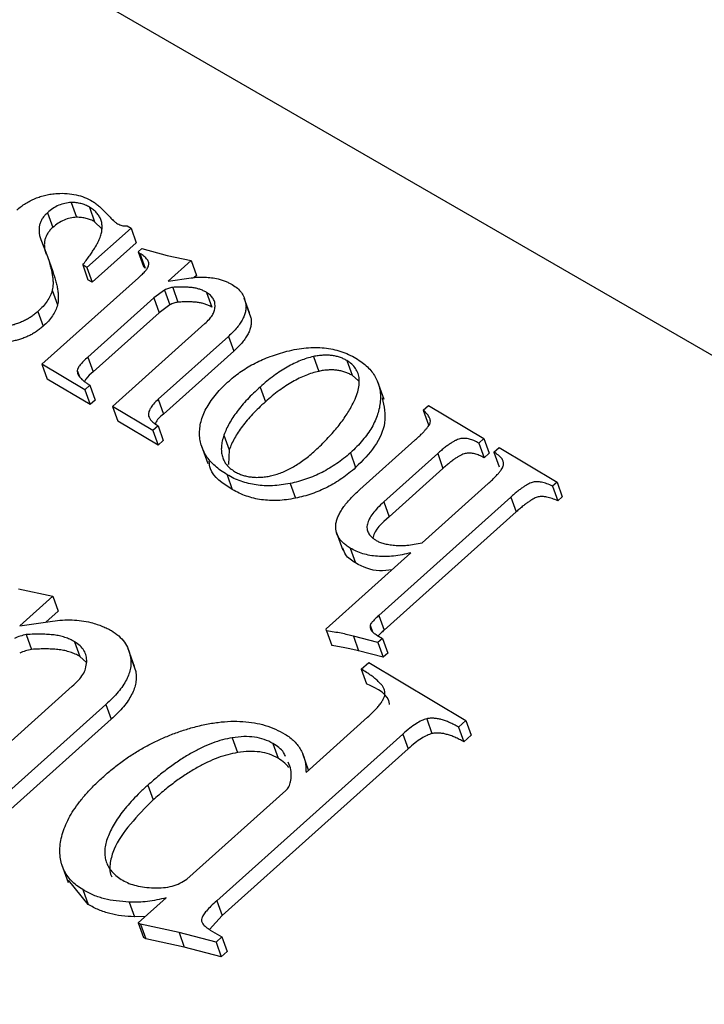
# Model space of a CAD drawing. Units: millimetres. Extents: x -5264 to 6455, y -826 to 3998.
# Drawn here: x 1806 to 1811, y 1309 to 1316 of the extents above; entities that cross this region are included whole.
import ezdxf

# ---------------------------------------------------------------- set-up
doc = ezdxf.new("R2010")
doc.units = ezdxf.units.MM

msp = doc.modelspace()

# ---------------------------------------------------------------- linework, layer by layer
for p, q in [((1855.0969, 1287.646), (1758.9562, 1343.1528)), ((1806.0438, 1314.3966), (1806.082, 1314.2898)), ((1806.1748, 1314.3635), (1806.2129, 1314.2567)), ((1805.8715, 1314.323), (1805.9096, 1314.2162)), ((1806.2643, 1314.2057), (1806.2129, 1314.2567)), ((1806.3784, 1314.2421), (1806.389, 1314.2397)), ((1806.4484, 1314.2283), (1806.476, 1314.2119)), ((1806.476, 1314.2119), (1806.1576, 1313.9267)), ((1806.476, 1314.2119), (1806.5142, 1314.1051)), ((1805.8233, 1314.1299), (1805.8717, 1314.0054)), ((1806.5142, 1314.1051), (1806.1958, 1313.8199)), ((1805.8717, 1314.0054), (1805.9099, 1313.8986)), ((1806.5282, 1314.0411), (1806.5545, 1314.0647)), ((1806.54, 1314.0288), (1806.5282, 1314.0411)), ((1806.5282, 1314.0411), (1806.5664, 1313.9343)), ((1806.54, 1314.0288), (1806.5782, 1313.922)), ((1806.5545, 1314.0647), (1806.7378, 1314.0139)), ((1806.7378, 1314.0139), (1806.9117, 1313.9767)), ((1806.1576, 1313.9267), (1806.1266, 1313.9452)), ((1806.1266, 1313.9452), (1806.1648, 1313.8384)), ((1806.5782, 1313.922), (1806.5664, 1313.9343)), ((1806.9117, 1313.9767), (1806.7454, 1313.8278)), ((1806.9117, 1313.9767), (1806.9499, 1313.8699)), ((1806.1576, 1313.9267), (1806.1958, 1313.8199)), ((1806.9499, 1313.8699), (1806.9304, 1313.8525)), ((1805.8317, 1313.2268), (1806.5296, 1313.852)), ((1806.1958, 1313.8199), (1806.1648, 1313.8384)), ((1806.7454, 1313.8278), (1806.9111, 1313.8517)), ((1805.9068, 1313.7627), (1805.945, 1313.6559)), ((1806.7175, 1313.7641), (1806.6404, 1313.7065)), ((1806.7175, 1313.7641), (1806.7556, 1313.6573)), ((1806.7774, 1313.7829), (1806.8156, 1313.6761)), ((1807.022, 1313.7467), (1807.0602, 1313.6399)), ((1806.6404, 1313.7065), (1806.1637, 1313.2795)), ((1806.6404, 1313.7065), (1806.6786, 1313.5997)), ((1806.7556, 1313.6573), (1806.6786, 1313.5997)), ((1807.3333, 1313.5993), (1807.2952, 1313.7061)), ((1807.3048, 1313.6707), (1807.3429, 1313.5639)), ((1805.8032, 1313.6092), (1805.8414, 1313.5024)), ((1806.6786, 1313.5997), (1806.2019, 1313.1727)), ((1806.342, 1312.9226), (1807.0104, 1313.5213)), ((1807.1806, 1313.4291), (1806.6726, 1312.974)), ((1807.1806, 1313.4291), (1807.2188, 1313.3223)), ((1807.2188, 1313.3223), (1806.7108, 1312.8672)), ((1806.1415, 1313.0421), (1805.8317, 1313.2268)), ((1805.8317, 1313.2268), (1805.8699, 1313.12)), ((1806.1637, 1313.2795), (1806.2019, 1313.1727)), ((1807.7949, 1313.2829), (1807.833, 1313.1761)), ((1808.0359, 1313.2541), (1808.0741, 1313.1473)), ((1806.0874, 1313.1818), (1806.1027, 1313.1388)), ((1808.1199, 1313.1066), (1808.0741, 1313.1473)), ((1806.1797, 1312.9353), (1805.8699, 1313.12)), ((1806.179, 1313.0757), (1806.1415, 1313.0421)), ((1806.179, 1313.0757), (1806.2172, 1312.9689)), ((1808.3052, 1312.9721), (1808.2575, 1313.1056)), ((1806.1415, 1313.0421), (1806.1797, 1312.9353)), ((1807.4091, 1313.0627), (1807.4473, 1312.956)), ((1806.2172, 1312.9689), (1806.1797, 1312.9353)), ((1806.6726, 1312.974), (1806.7108, 1312.8672)), ((1806.342, 1312.9226), (1806.3802, 1312.8158)), ((1806.6337, 1312.7488), (1806.342, 1312.9226)), ((1808.5893, 1312.8963), (1808.6268, 1312.9298)), ((1808.5893, 1312.8963), (1808.6275, 1312.7895)), ((1808.6268, 1312.9298), (1809.0277, 1312.6908)), ((1806.6718, 1312.642), (1806.3802, 1312.8158)), ((1806.6711, 1312.7823), (1806.6337, 1312.7488)), ((1806.6337, 1312.7488), (1806.6718, 1312.642)), ((1806.6711, 1312.7823), (1806.7093, 1312.6755)), ((1806.7093, 1312.6755), (1806.6718, 1312.642)), ((1807.1478, 1312.7156), (1807.186, 1312.6088)), ((1808.1315, 1312.323), (1808.528, 1312.6782)), ((1809.0277, 1312.6908), (1808.9903, 1312.6572)), ((1808.9903, 1312.6572), (1809.0285, 1312.5504)), ((1809.0277, 1312.6908), (1809.0659, 1312.584)), ((1806.9837, 1312.6426), (1807.0314, 1312.5091)), ((1807.186, 1312.6088), (1807.1806, 1312.5028)), ((1808.062, 1312.5871), (1808.1002, 1312.4803)), ((1808.6933, 1312.5815), (1808.3035, 1312.2323)), ((1808.6933, 1312.5815), (1808.7314, 1312.4747)), ((1809.0659, 1312.584), (1809.0285, 1312.5504)), ((1809.0996, 1312.592), (1809.1371, 1312.6256)), ((1809.0996, 1312.592), (1809.1378, 1312.4852)), ((1809.1371, 1312.6256), (1809.5563, 1312.3757)), ((1808.7314, 1312.4747), (1808.3416, 1312.1255)), ((1807.1702, 1312.4289), (1807.2084, 1312.3221)), ((1807.6259, 1312.3655), (1807.6641, 1312.2587)), ((1808.5814, 1311.9374), (1809.0578, 1312.3642)), ((1809.5563, 1312.3757), (1809.5238, 1312.3466)), ((1809.5563, 1312.3757), (1809.5945, 1312.2689)), ((1809.5238, 1312.3466), (1809.562, 1312.2398)), ((1809.2224, 1312.2669), (1808.2678, 1311.4118)), ((1808.3035, 1312.2323), (1808.3416, 1312.1255)), ((1809.2224, 1312.2669), (1809.2606, 1312.1602)), ((1809.5945, 1312.2689), (1809.562, 1312.2398)), ((1809.2606, 1312.1602), (1808.306, 1311.305)), ((1807.9593, 1312.0158), (1808.007, 1311.8824)), ((1807.8869, 1311.3154), (1808.5, 1311.8646)), ((1808.061, 1311.8979), (1808.0992, 1311.7911)), ((1805.6618, 1311.6028), (1805.9102, 1311.5497)), ((1805.9102, 1311.5497), (1805.6726, 1311.3369)), ((1805.9102, 1311.5497), (1805.9484, 1311.4429)), ((1805.9484, 1311.4429), (1805.8602, 1311.364)), ((1805.6726, 1311.3369), (1805.9093, 1311.3711)), ((1808.2678, 1311.4118), (1808.306, 1311.305)), ((1807.8904, 1311.3011), (1807.8869, 1311.3154)), ((1807.8904, 1311.3011), (1807.9286, 1311.1943)), ((1808.2049, 1311.3406), (1808.2219, 1311.2933)), ((1805.7183, 1311.2729), (1805.7565, 1311.1661)), ((1808.2611, 1311.2155), (1808.0838, 1311.2627)), ((1808.0838, 1311.2627), (1808.1219, 1311.1559)), ((1808.2543, 1311.2689), (1808.2942, 1311.2451)), ((1808.2942, 1311.2451), (1808.2611, 1311.2155)), ((1808.2942, 1311.2451), (1808.3323, 1311.1383)), ((1806.0678, 1311.2211), (1806.1059, 1311.1143)), ((1806.5009, 1311.0429), (1806.4532, 1311.1764)), ((1808.2993, 1311.1087), (1808.1219, 1311.1559)), ((1808.2611, 1311.2155), (1808.2993, 1311.1087)), ((1806.1551, 1311.0717), (1806.1059, 1311.1143)), ((1806.4717, 1311.1126), (1806.5099, 1311.0058)), ((1808.3323, 1311.1383), (1808.2993, 1311.1087)), ((1808.141, 1311.0231), (1808.1945, 1311.071)), ((1808.141, 1311.0231), (1808.1792, 1310.9163)), ((1808.1945, 1311.071), (1808.8975, 1310.652)), ((1805.0964, 1310.0438), (1806.0512, 1310.8992)), ((1806.2943, 1310.7673), (1805.5686, 1310.1172)), ((1806.2943, 1310.7673), (1806.3325, 1310.6606)), ((1806.3325, 1310.6606), (1805.6068, 1310.0104)), ((1807.7413, 1310.2766), (1808.1869, 1310.6758)), ((1808.614, 1310.6644), (1808.6522, 1310.5576)), ((1808.8975, 1310.652), (1808.844, 1310.604)), ((1808.844, 1310.604), (1808.8822, 1310.4972)), ((1808.8975, 1310.652), (1808.9357, 1310.5452)), ((1808.4409, 1310.5537), (1807.0956, 1309.3486)), ((1807.2079, 1310.5271), (1807.2461, 1310.4203)), ((1808.4409, 1310.5537), (1808.4791, 1310.4469)), ((1808.9357, 1310.5452), (1808.8822, 1310.4972)), ((1808.4791, 1310.4469), (1807.1338, 1309.2418)), ((1807.5016, 1310.4862), (1807.5398, 1310.3794)), ((1807.7602, 1310.2935), (1807.7183, 1310.4106)), ((1807.63, 1310.3098), (1807.6112, 1310.3507)), ((1806.598, 1310.1847), (1806.6361, 1310.0779)), ((1806.8805, 1309.5055), (1807.5945, 1310.1451)), ((1805.9743, 1309.6134), (1806.022, 1309.48)), ((1806.1651, 1309.3227), (1806.0246, 1309.4974)), ((1806.1269, 1309.4295), (1806.1651, 1309.3227)), ((1806.4633, 1309.34), (1806.5015, 1309.2332)), ((1806.5285, 1309.1902), (1806.73, 1309.3707)), ((1807.0956, 1309.3486), (1807.1338, 1309.2418)), ((1806.5782, 1309.2347), (1806.5015, 1309.2332)), ((1807.1338, 1309.2418), (1807.043, 1309.1423)), ((1806.5452, 1309.1802), (1806.5285, 1309.1902)), ((1806.5285, 1309.1902), (1806.5667, 1309.0834)), ((1806.8229, 1309.1201), (1806.5452, 1309.1802)), ((1806.5452, 1309.1802), (1806.5833, 1309.0734)), ((1807.0906, 1309.0503), (1806.8229, 1309.1201)), ((1806.8229, 1309.1201), (1806.8611, 1309.0133)), ((1807.049, 1309.1375), (1807.1324, 1309.0878)), ((1807.1324, 1309.0878), (1807.0906, 1309.0503)), ((1807.1324, 1309.0878), (1807.1706, 1308.981)), ((1806.5833, 1309.0734), (1806.5667, 1309.0834)), ((1806.8611, 1309.0133), (1806.5833, 1309.0734)), ((1807.0906, 1309.0503), (1807.1288, 1308.9435)), ((1807.1288, 1308.9435), (1806.8611, 1309.0133)), ((1807.1706, 1308.981), (1807.1288, 1308.9435))]:
    msp.add_line(p, q)
for points, knots in [([(1805.6507, 1314.3428), (1805.6607, 1314.3513), (1805.6802, 1314.3681), (1805.7128, 1314.3902), (1805.7469, 1314.4096), (1805.7826, 1314.4263), (1805.8202, 1314.4398), (1805.8594, 1314.4506), (1805.9003, 1314.4585), (1805.9278, 1314.4612), (1805.9419, 1314.4626)], [0, 0, 0, 0, 0.127621, 0.251652, 0.372262, 0.492293, 0.613977, 0.738356, 0.865925, 1, 1, 1, 1]), ([(1805.9419, 1314.4626), (1805.9661, 1314.463), (1806.0137, 1314.4637), (1806.0803, 1314.4533), (1806.1421, 1314.4355), (1806.1773, 1314.4167), (1806.1951, 1314.4072)], [0, 0, 0, 0, 0.2541358, 0.5013338, 0.7473799, 1, 1, 1, 1]), ([(1806.0438, 1314.3966), (1806.0284, 1314.3952), (1805.9981, 1314.3924), (1805.9524, 1314.3772), (1805.9091, 1314.3541), (1805.8843, 1314.3336), (1805.8715, 1314.323)], [0, 0, 0, 0, 0.244093, 0.479727, 0.729263, 1, 1, 1, 1]), ([(1806.1748, 1314.3635), (1806.1653, 1314.3687), (1806.1468, 1314.379), (1806.1144, 1314.3889), (1806.0804, 1314.3956), (1806.056, 1314.3963), (1806.0438, 1314.3966)], [0, 0, 0, 0, 0.257336, 0.506605, 0.752099, 1, 1, 1, 1]), ([(1806.2553, 1314.1527), (1806.2584, 1314.1637), (1806.2645, 1314.1852), (1806.268, 1314.2166), (1806.2659, 1314.2461), (1806.2587, 1314.2738), (1806.2457, 1314.2995), (1806.2275, 1314.3231), (1806.2037, 1314.3447), (1806.1846, 1314.3571), (1806.1748, 1314.3635)], [0, 0, 0, 0, 0.131843, 0.257417, 0.37853, 0.498248, 0.618231, 0.739762, 0.866305, 1, 1, 1, 1]), ([(1806.1951, 1314.4072), (1806.2026, 1314.4024), (1806.219, 1314.3917), (1806.243, 1314.3717), (1806.2694, 1314.3471), (1806.2964, 1314.3192), (1806.3222, 1314.2919), (1806.3451, 1314.2696), (1806.3626, 1314.2532), (1806.3739, 1314.2453), (1806.3784, 1314.2421)], [0, 0, 0, 0, 0.103085, 0.228585, 0.374453, 0.543486, 0.707553, 0.838428, 0.934974, 1, 1, 1, 1]), ([(1805.8715, 1314.323), (1805.8646, 1314.3162), (1805.851, 1314.303), (1805.8344, 1314.2813), (1805.8227, 1314.2585), (1805.8142, 1314.2347), (1805.8106, 1314.2098), (1805.8109, 1314.1839), (1805.8146, 1314.1568), (1805.8203, 1314.1391), (1805.8233, 1314.1299)], [0, 0, 0, 0, 0.114347, 0.226443, 0.339706, 0.455671, 0.578345, 0.709052, 0.848325, 1, 1, 1, 1]), ([(1806.082, 1314.2898), (1806.0666, 1314.2884), (1806.0363, 1314.2856), (1805.9906, 1314.2704), (1805.9473, 1314.2473), (1805.9225, 1314.2268), (1805.9096, 1314.2162)], [0, 0, 0, 0, 0.244093, 0.479727, 0.729263, 1, 1, 1, 1]), ([(1806.2129, 1314.2567), (1806.2035, 1314.2619), (1806.185, 1314.2722), (1806.1526, 1314.2821), (1806.1185, 1314.2888), (1806.0942, 1314.2895), (1806.082, 1314.2898)], [0, 0, 0, 0, 0.257336, 0.506605, 0.752099, 1, 1, 1, 1]), ([(1805.9096, 1314.2162), (1805.9028, 1314.2095), (1805.8892, 1314.1962), (1805.8726, 1314.1745), (1805.8609, 1314.1517), (1805.8524, 1314.1279), (1805.8487, 1314.103), (1805.8491, 1314.0771), (1805.8528, 1314.05), (1805.8585, 1314.0323), (1805.8615, 1314.0231)], [0, 0, 0, 0, 0.114347, 0.226443, 0.339706, 0.455671, 0.578345, 0.709052, 0.848325, 1, 1, 1, 1]), ([(1806.389, 1314.2397), (1806.3935, 1314.2372), (1806.4021, 1314.2323), (1806.4172, 1314.2284), (1806.4326, 1314.2265), (1806.4431, 1314.2277), (1806.4484, 1314.2283)], [0, 0, 0, 0, 0.277904, 0.533817, 0.76839, 1, 1, 1, 1]), ([(1806.1266, 1313.9452), (1806.135, 1313.956), (1806.1513, 1313.9771), (1806.1739, 1314.0079), (1806.1939, 1314.0368), (1806.211, 1314.0638), (1806.2265, 1314.0886), (1806.2381, 1314.1118), (1806.2485, 1314.1329), (1806.2531, 1314.1463), (1806.2553, 1314.1527)], [0, 0, 0, 0, 0.161962, 0.314359, 0.454489, 0.583908, 0.703686, 0.812298, 0.911624, 1, 1, 1, 1]), ([(1805.8717, 1314.0054), (1805.876, 1313.9926), (1805.8843, 1313.9679), (1805.8945, 1313.9318), (1805.9028, 1313.898), (1805.9081, 1313.8665), (1805.9117, 1313.8374), (1805.9121, 1313.8104), (1805.9114, 1313.7858), (1805.9083, 1313.7701), (1805.9068, 1313.7627)], [0, 0, 0, 0, 0.165672, 0.319797, 0.460824, 0.591322, 0.709119, 0.817027, 0.913787, 1, 1, 1, 1]), ([(1806.6029, 1313.9393), (1806.6038, 1313.9469), (1806.6059, 1313.9633), (1806.593, 1313.986), (1806.5718, 1314.0089), (1806.5513, 1314.0217), (1806.54, 1314.0288)], [0, 0, 0, 0, 0.193526, 0.415735, 0.680614, 1, 1, 1, 1]), ([(1806.5296, 1313.852), (1806.5396, 1313.8611), (1806.5578, 1313.8776), (1806.5796, 1313.9015), (1806.5955, 1313.9215), (1806.6007, 1313.9339), (1806.6029, 1313.9393)], [0, 0, 0, 0, 0.335164, 0.610315, 0.831207, 1, 1, 1, 1]), ([(1805.9099, 1313.8986), (1805.9142, 1313.8858), (1805.9225, 1313.8611), (1805.9327, 1313.825), (1805.941, 1313.7912), (1805.9463, 1313.7597), (1805.9499, 1313.7306), (1805.9503, 1313.7036), (1805.9496, 1313.679), (1805.9464, 1313.6633), (1805.945, 1313.6559)], [0, 0, 0, 0, 0.165672, 0.319797, 0.460824, 0.591322, 0.709119, 0.817027, 0.913787, 1, 1, 1, 1]), ([(1806.9111, 1313.8517), (1806.9276, 1313.8537), (1806.9607, 1313.8579), (1807.0096, 1313.8575), (1807.0584, 1313.8541), (1807.0893, 1313.8476), (1807.105, 1313.8444)], [0, 0, 0, 0, 0.2439051, 0.4893644, 0.7403406, 1, 1, 1, 1]), ([(1807.022, 1313.7467), (1807.0142, 1313.7511), (1806.9989, 1313.7596), (1806.9732, 1313.7692), (1806.9468, 1313.7772), (1806.9179, 1313.7814), (1806.8871, 1313.7841), (1806.8535, 1313.7854), (1806.8166, 1313.7851), (1806.7908, 1313.7837), (1806.7774, 1313.7829)], [0, 0, 0, 0, 0.120552, 0.23635, 0.351334, 0.464801, 0.582587, 0.711396, 0.850396, 1, 1, 1, 1]), ([(1807.105, 1313.8444), (1807.1155, 1313.8414), (1807.1355, 1313.8356), (1807.1628, 1313.8252), (1807.1872, 1313.815), (1807.2014, 1313.8071), (1807.2081, 1313.8034)], [0, 0, 0, 0, 0.28426, 0.542536, 0.782997, 1, 1, 1, 1]), ([(1807.2081, 1313.8034), (1807.221, 1313.7948), (1807.2465, 1313.7778), (1807.2754, 1313.7462), (1807.2956, 1313.7105), (1807.3017, 1313.684), (1807.3048, 1313.6707)], [0, 0, 0, 0, 0.257283, 0.506152, 0.750469, 1, 1, 1, 1]), ([(1805.9068, 1313.7627), (1805.9023, 1313.7492), (1805.8934, 1313.7224), (1805.8699, 1313.6831), (1805.8407, 1313.6448), (1805.8159, 1313.6212), (1805.8032, 1313.6092)], [0, 0, 0, 0, 0.248632, 0.494259, 0.741901, 1, 1, 1, 1]), ([(1806.7774, 1313.7829), (1806.7671, 1313.7808), (1806.7466, 1313.7765), (1806.7271, 1313.7682), (1806.7175, 1313.7641)], [0, 0, 0, 0, 0.502418, 1, 1, 1, 1]), ([(1807.0841, 1313.6455), (1807.0836, 1313.6556), (1807.0827, 1313.6757), (1807.0706, 1313.703), (1807.051, 1313.7276), (1807.0319, 1313.7402), (1807.022, 1313.7467)], [0, 0, 0, 0, 0.245481, 0.486764, 0.734293, 1, 1, 1, 1]), ([(1805.945, 1313.6559), (1805.9405, 1313.6424), (1805.9316, 1313.6156), (1805.908, 1313.5764), (1805.8789, 1313.538), (1805.8541, 1313.5144), (1805.8414, 1313.5024)], [0, 0, 0, 0, 0.248632, 0.494259, 0.741901, 1, 1, 1, 1]), ([(1806.8156, 1313.6761), (1806.8053, 1313.674), (1806.7847, 1313.6697), (1806.7653, 1313.6614), (1806.7556, 1313.6573)], [0, 0, 0, 0, 0.502418, 1, 1, 1, 1]), ([(1807.0602, 1313.6399), (1807.0524, 1313.6443), (1807.0371, 1313.6528), (1807.0113, 1313.6624), (1806.9849, 1313.6704), (1806.9561, 1313.6746), (1806.9253, 1313.6774), (1806.8917, 1313.6786), (1806.8547, 1313.6783), (1806.8289, 1313.6769), (1806.8156, 1313.6761)], [0, 0, 0, 0, 0.120552, 0.23635, 0.351334, 0.464801, 0.582587, 0.711396, 0.850396, 1, 1, 1, 1]), ([(1807.0104, 1313.5213), (1807.0215, 1313.5317), (1807.0417, 1313.5506), (1807.0652, 1313.5807), (1807.0797, 1313.6124), (1807.0825, 1313.6339), (1807.0841, 1313.6455)], [0, 0, 0, 0, 0.276821, 0.506253, 0.733199, 1, 1, 1, 1]), ([(1807.3048, 1313.6707), (1807.306, 1313.6614), (1807.3085, 1313.6429), (1807.3056, 1313.6138), (1807.298, 1313.5842), (1807.2847, 1313.554), (1807.2665, 1313.5232), (1807.2429, 1313.492), (1807.2141, 1313.4603), (1807.192, 1313.4397), (1807.1806, 1313.4291)], [0, 0, 0, 0, 0.115613, 0.229262, 0.344797, 0.462596, 0.586215, 0.715785, 0.852854, 1, 1, 1, 1]), ([(1805.8032, 1313.6092), (1805.7952, 1313.6025), (1805.7794, 1313.5891), (1805.754, 1313.5704), (1805.727, 1313.554), (1805.699, 1313.5391), (1805.6695, 1313.5265), (1805.6389, 1313.5157), (1805.6071, 1313.5062), (1805.5854, 1313.502), (1805.5744, 1313.4998)], [0, 0, 0, 0, 0.127284, 0.252228, 0.37634, 0.496939, 0.619328, 0.744075, 0.869969, 1, 1, 1, 1]), ([(1805.8414, 1313.5024), (1805.8334, 1313.4957), (1805.8176, 1313.4823), (1805.7922, 1313.4636), (1805.7651, 1313.4472), (1805.7372, 1313.4323), (1805.7077, 1313.4197), (1805.6771, 1313.4089), (1805.6452, 1313.3994), (1805.6236, 1313.3952), (1805.6126, 1313.393)], [0, 0, 0, 0, 0.127284, 0.252228, 0.37634, 0.496939, 0.619328, 0.744075, 0.869969, 1, 1, 1, 1]), ([(1807.3429, 1313.5639), (1807.3442, 1313.5546), (1807.3467, 1313.5361), (1807.3438, 1313.507), (1807.3361, 1313.4774), (1807.3229, 1313.4472), (1807.3047, 1313.4165), (1807.2811, 1313.3852), (1807.2523, 1313.3535), (1807.2302, 1313.3329), (1807.2188, 1313.3223)], [0, 0, 0, 0, 0.115613, 0.229262, 0.344797, 0.462596, 0.586215, 0.715785, 0.852854, 1, 1, 1, 1]), ([(1807.1872, 1313.1086), (1807.2012, 1313.1207), (1807.2291, 1313.1447), (1807.2749, 1313.1777), (1807.3228, 1313.2085), (1807.3737, 1313.2364), (1807.4271, 1313.2618), (1807.4835, 1313.2844), (1807.5424, 1313.3044), (1807.5828, 1313.3155), (1807.6033, 1313.3212)], [0, 0, 0, 0, 0.1227964, 0.244752, 0.3657531, 0.4877149, 0.6115513, 0.7373534, 0.8667543, 1, 1, 1, 1]), ([(1807.6033, 1313.3212), (1807.627, 1313.3266), (1807.6737, 1313.3372), (1807.743, 1313.3466), (1807.8097, 1313.3494), (1807.8739, 1313.3463), (1807.9357, 1313.3368), (1807.9945, 1313.3208), (1808.0509, 1313.2988), (1808.0851, 1313.2799), (1808.1027, 1313.2702)], [0, 0, 0, 0, 0.129546, 0.254146, 0.375956, 0.49656, 0.617348, 0.740852, 0.867378, 1, 1, 1, 1]), ([(1808.0359, 1313.2541), (1808.0276, 1313.2587), (1808.0113, 1313.2678), (1807.9844, 1313.2785), (1807.9561, 1313.2863), (1807.9263, 1313.291), (1807.8954, 1313.2935), (1807.863, 1313.2927), (1807.8294, 1313.2897), (1807.8065, 1313.2852), (1807.7949, 1313.2829)], [0, 0, 0, 0, 0.130081, 0.255254, 0.378737, 0.498813, 0.621202, 0.743314, 0.869167, 1, 1, 1, 1]), ([(1806.1637, 1313.2795), (1806.1526, 1313.2694), (1806.1325, 1313.251), (1806.1089, 1313.2243), (1806.0925, 1313.2017), (1806.0889, 1313.1878), (1806.0874, 1313.1818)], [0, 0, 0, 0, 0.337721, 0.610416, 0.831376, 1, 1, 1, 1]), ([(1807.7949, 1313.2829), (1807.7793, 1313.2791), (1807.7475, 1313.2712), (1807.7001, 1313.2539), (1807.6522, 1313.2328), (1807.6042, 1313.207), (1807.5554, 1313.1775), (1807.5065, 1313.1432), (1807.4574, 1313.1046), (1807.4256, 1313.077), (1807.4091, 1313.0627)], [0, 0, 0, 0, 0.105102, 0.214043, 0.328182, 0.446675, 0.572801, 0.706977, 0.849133, 1, 1, 1, 1]), ([(1808.0678, 1312.9186), (1808.0778, 1312.9376), (1808.0969, 1312.974), (1808.116, 1313.0272), (1808.1268, 1313.0762), (1808.1275, 1313.1209), (1808.1191, 1313.1613), (1808.101, 1313.1973), (1808.0735, 1313.2291), (1808.0486, 1313.2457), (1808.0359, 1313.2541)], [0, 0, 0, 0, 0.1547574, 0.2957709, 0.4255352, 0.546269, 0.6597431, 0.7711443, 0.8838671, 1, 1, 1, 1]), ([(1808.1027, 1313.2702), (1808.1179, 1313.2606), (1808.1478, 1313.2417), (1808.1859, 1313.2092), (1808.2174, 1313.1741), (1808.2428, 1313.1367), (1808.262, 1313.0968), (1808.274, 1313.054), (1808.2798, 1313.0088), (1808.2791, 1312.9617), (1808.2727, 1312.9136), (1808.2597, 1312.8654), (1808.2417, 1312.8177), (1808.2177, 1312.7703), (1808.1872, 1312.7237), (1808.1512, 1312.6774), (1808.1096, 1312.6315), (1808.0781, 1312.602), (1808.062, 1312.5871)], [0, 0, 0, 0, 0.065998, 0.12934, 0.190676, 0.250961, 0.31048, 0.370704, 0.431612, 0.493874, 0.556678, 0.618346, 0.679891, 0.741131, 0.803444, 0.866767, 0.932395, 1, 1, 1, 1]), ([(1806.0874, 1313.1818), (1806.0873, 1313.1776), (1806.0871, 1313.1689), (1806.091, 1313.1563), (1806.0978, 1313.1434), (1806.1082, 1313.1305), (1806.1213, 1313.1171), (1806.1372, 1313.1031), (1806.157, 1313.0894), (1806.1715, 1313.0804), (1806.179, 1313.0757)], [0, 0, 0, 0, 0.0872675, 0.1810543, 0.2838365, 0.3995349, 0.5280127, 0.6699689, 0.8276946, 1, 1, 1, 1]), ([(1806.2019, 1313.1727), (1806.1821, 1313.1561), (1806.1563, 1313.1345), (1806.1436, 1313.1089), (1806.1407, 1313.1029)], [0, 0, 0, 0, 0.768105, 1, 1, 1, 1]), ([(1807.833, 1313.1761), (1807.8175, 1313.1723), (1807.7857, 1313.1644), (1807.7383, 1313.1472), (1807.6904, 1313.126), (1807.6424, 1313.1002), (1807.5936, 1313.0707), (1807.5447, 1313.0364), (1807.4956, 1312.9979), (1807.4637, 1312.9702), (1807.4473, 1312.956)], [0, 0, 0, 0, 0.105102, 0.214043, 0.328182, 0.446675, 0.572801, 0.706977, 0.849133, 1, 1, 1, 1]), ([(1808.0741, 1313.1473), (1808.0658, 1313.1519), (1808.0495, 1313.161), (1808.0226, 1313.1717), (1807.9943, 1313.1795), (1807.9644, 1313.1842), (1807.9336, 1313.1867), (1807.9012, 1313.1859), (1807.8676, 1313.1829), (1807.8447, 1313.1784), (1807.833, 1313.1761)], [0, 0, 0, 0, 0.130081, 0.255254, 0.378737, 0.498813, 0.621202, 0.743314, 0.869167, 1, 1, 1, 1]), ([(1807.1702, 1312.4289), (1807.1545, 1312.4389), (1807.1237, 1312.4586), (1807.0829, 1312.4911), (1807.0484, 1312.526), (1807.0206, 1312.5632), (1806.9986, 1312.6022), (1806.9827, 1312.6432), (1806.9734, 1312.6864), (1806.9706, 1312.7314), (1806.9738, 1312.7775), (1806.9844, 1312.8242), (1807.001, 1312.8714), (1807.0249, 1312.9186), (1807.0555, 1312.9661), (1807.0927, 1313.0138), (1807.1368, 1313.0618), (1807.1701, 1313.0927), (1807.1872, 1313.1086)], [0, 0, 0, 0, 0.067791, 0.13278, 0.195531, 0.256643, 0.316075, 0.374936, 0.434083, 0.493642, 0.553142, 0.612754, 0.672552, 0.733398, 0.795648, 0.860821, 0.928626, 1, 1, 1, 1]), ([(1807.4091, 1313.0627), (1807.3928, 1313.0479), (1807.3608, 1313.0187), (1807.3175, 1312.9739), (1807.2774, 1312.93), (1807.2431, 1312.8862), (1807.2121, 1312.8429), (1807.1861, 1312.8001), (1807.1642, 1312.7577), (1807.1532, 1312.7295), (1807.1478, 1312.7156)], [0, 0, 0, 0, 0.141389, 0.277319, 0.407204, 0.533507, 0.654621, 0.773116, 0.887771, 1, 1, 1, 1]), ([(1806.6726, 1312.974), (1806.6609, 1312.9628), (1806.6392, 1312.9422), (1806.6153, 1312.9103), (1806.6016, 1312.8802), (1806.6024, 1312.862), (1806.6027, 1312.8532)], [0, 0, 0, 0, 0.303181, 0.561649, 0.789602, 1, 1, 1, 1]), ([(1807.4473, 1312.956), (1807.431, 1312.9411), (1807.399, 1312.9119), (1807.3557, 1312.8671), (1807.3156, 1312.8232), (1807.2812, 1312.7794), (1807.2503, 1312.7361), (1807.2243, 1312.6933), (1807.2024, 1312.6509), (1807.1914, 1312.6227), (1807.186, 1312.6088)], [0, 0, 0, 0, 0.141389, 0.277319, 0.407204, 0.533507, 0.654621, 0.773116, 0.887771, 1, 1, 1, 1]), ([(1808.2925, 1312.9837), (1808.3054, 1312.9248), (1808.3299, 1312.8125), (1808.2482, 1312.6303), (1808.1496, 1312.5303), (1808.1002, 1312.4803)], [0, 0, 0, 0, 0.3554425, 0.6774625, 1, 1, 1, 1]), ([(1806.7108, 1312.8672), (1806.6858, 1312.8465), (1806.6586, 1312.8238), (1806.653, 1312.7977), (1806.6526, 1312.7955)], [0, 0, 0, 0, 0.915245, 1, 1, 1, 1]), ([(1807.7976, 1312.595), (1807.8125, 1312.6085), (1807.8419, 1312.6353), (1807.8832, 1312.6762), (1807.9216, 1312.717), (1807.957, 1312.7575), (1807.9892, 1312.7979), (1808.0185, 1312.8382), (1808.045, 1312.8783), (1808.0602, 1312.9052), (1808.0678, 1312.9186)], [0, 0, 0, 0, 0.135933, 0.268549, 0.398075, 0.523882, 0.646247, 0.766325, 0.884414, 1, 1, 1, 1]), ([(1808.528, 1312.6782), (1808.5362, 1312.6856), (1808.5517, 1312.6997), (1808.5731, 1312.7201), (1808.5917, 1312.7388), (1808.6072, 1312.7556), (1808.6198, 1312.7706), (1808.6294, 1312.7837), (1808.6361, 1312.7952), (1808.6415, 1312.8087), (1808.6406, 1312.8262), (1808.6315, 1312.8479), (1808.6141, 1312.8719), (1808.5981, 1312.8876), (1808.5893, 1312.8963)], [0, 0, 0, 0, 0.103871, 0.197915, 0.282222, 0.356913, 0.420947, 0.475828, 0.521993, 0.560183, 0.636254, 0.732571, 0.853011, 1, 1, 1, 1]), ([(1806.6027, 1312.8532), (1806.6052, 1312.8471), (1806.6105, 1312.834), (1806.6253, 1312.8161), (1806.6455, 1312.7984), (1806.6623, 1312.7879), (1806.6711, 1312.7823)], [0, 0, 0, 0, 0.208037, 0.441517, 0.705122, 1, 1, 1, 1]), ([(1807.1478, 1312.7156), (1807.1433, 1312.701), (1807.1345, 1312.6728), (1807.1287, 1312.632), (1807.1286, 1312.5943), (1807.1352, 1312.5596), (1807.1478, 1312.5276), (1807.1671, 1312.499), (1807.1928, 1312.4734), (1807.2142, 1312.4593), (1807.225, 1312.4521)], [0, 0, 0, 0, 0.1437115, 0.2778444, 0.4033782, 0.5244553, 0.6424544, 0.7593058, 0.8776256, 1, 1, 1, 1]), ([(1808.9903, 1312.6572), (1808.979, 1312.6636), (1808.9582, 1312.6753), (1808.9248, 1312.6871), (1808.8929, 1312.6924), (1808.8662, 1312.6917), (1808.8452, 1312.6861), (1808.8281, 1312.6794), (1808.8096, 1312.6698), (1808.7894, 1312.6576), (1808.7676, 1312.6425), (1808.744, 1312.6249), (1808.7192, 1312.6041), (1808.7022, 1312.5893), (1808.6933, 1312.5815)], [0, 0, 0, 0, 0.1336805, 0.246308, 0.3433375, 0.4280425, 0.4715482, 0.5209691, 0.5784901, 0.6438069, 0.7185432, 0.8030604, 0.8963953, 1, 1, 1, 1]), ([(1807.225, 1312.4521), (1807.234, 1312.4471), (1807.2515, 1312.4371), (1807.2811, 1312.426), (1807.3115, 1312.4173), (1807.3436, 1312.4119), (1807.377, 1312.4093), (1807.412, 1312.4104), (1807.4482, 1312.4136), (1807.4859, 1312.4204), (1807.5245, 1312.4303), (1807.5636, 1312.4433), (1807.6024, 1312.4606), (1807.6417, 1312.4806), (1807.6807, 1312.5044), (1807.7202, 1312.5311), (1807.7593, 1312.5617), (1807.7846, 1312.5837), (1807.7976, 1312.595)], [0, 0, 0, 0, 0.058013, 0.114148, 0.168851, 0.222901, 0.277006, 0.331352, 0.38725, 0.445621, 0.505349, 0.56672, 0.630432, 0.696582, 0.766103, 0.839638, 0.917434, 1, 1, 1, 1]), ([(1808.062, 1312.5871), (1808.0461, 1312.5733), (1808.0148, 1312.5461), (1807.9639, 1312.5089), (1807.9118, 1312.4753), (1807.8581, 1312.4454), (1807.8024, 1312.4196), (1807.745, 1312.3975), (1807.686, 1312.379), (1807.646, 1312.37), (1807.6259, 1312.3655)], [0, 0, 0, 0, 0.133453, 0.262784, 0.388819, 0.511685, 0.632734, 0.754669, 0.876727, 1, 1, 1, 1]), ([(1809.0285, 1312.5504), (1809.0172, 1312.5568), (1808.9964, 1312.5685), (1808.963, 1312.5804), (1808.931, 1312.5856), (1808.9044, 1312.5849), (1808.8834, 1312.5793), (1808.8663, 1312.5726), (1808.8478, 1312.563), (1808.8276, 1312.5508), (1808.8057, 1312.5358), (1808.7821, 1312.5181), (1808.7574, 1312.4973), (1808.7404, 1312.4825), (1808.7314, 1312.4747)], [0, 0, 0, 0, 0.1336805, 0.246308, 0.3433375, 0.4280425, 0.4715482, 0.5209691, 0.5784901, 0.6438069, 0.7185432, 0.8030604, 0.8963953, 1, 1, 1, 1]), ([(1809.0578, 1312.3642), (1809.0664, 1312.3719), (1809.0828, 1312.3866), (1809.1046, 1312.4085), (1809.1239, 1312.4285), (1809.1398, 1312.4469), (1809.1525, 1312.4636), (1809.1613, 1312.4786), (1809.1682, 1312.4919), (1809.1715, 1312.5079), (1809.1686, 1312.5274), (1809.155, 1312.5498), (1809.1312, 1312.5716), (1809.1108, 1312.5848), (1809.0996, 1312.592)], [0, 0, 0, 0, 0.100972, 0.192938, 0.275936, 0.350257, 0.415099, 0.470978, 0.52026, 0.562944, 0.646982, 0.744154, 0.86094, 1, 1, 1, 1]), ([(1807.2084, 1312.3221), (1807.1396, 1312.3649), (1807.0526, 1312.419), (1807.0427, 1312.5077), (1807.0406, 1312.5262)], [0, 0, 0, 0, 0.791118, 1, 1, 1, 1]), ([(1808.1002, 1312.4803), (1808.0843, 1312.4665), (1808.053, 1312.4393), (1808.0021, 1312.4021), (1807.95, 1312.3685), (1807.8963, 1312.3386), (1807.8406, 1312.3128), (1807.7832, 1312.2907), (1807.7242, 1312.2722), (1807.6842, 1312.2632), (1807.6641, 1312.2587)], [0, 0, 0, 0, 0.133453, 0.262784, 0.388819, 0.511685, 0.632734, 0.754669, 0.876727, 1, 1, 1, 1]), ([(1807.6259, 1312.3655), (1807.6044, 1312.3617), (1807.5622, 1312.3541), (1807.4995, 1312.3487), (1807.4393, 1312.3488), (1807.3809, 1312.354), (1807.3247, 1312.3648), (1807.2707, 1312.381), (1807.2182, 1312.4018), (1807.1864, 1312.4198), (1807.1702, 1312.4289)], [0, 0, 0, 0, 0.126467, 0.248976, 0.370219, 0.490375, 0.61241, 0.737098, 0.865946, 1, 1, 1, 1]), ([(1809.5238, 1312.3466), (1809.5102, 1312.3526), (1809.4853, 1312.3634), (1809.4477, 1312.3744), (1809.4141, 1312.3788), (1809.3875, 1312.3766), (1809.3675, 1312.3707), (1809.3517, 1312.3634), (1809.3343, 1312.3537), (1809.315, 1312.3416), (1809.2943, 1312.3265), (1809.2714, 1312.3091), (1809.2472, 1312.289), (1809.2309, 1312.2745), (1809.2224, 1312.2669)], [0, 0, 0, 0, 0.147843, 0.269631, 0.369408, 0.450543, 0.490835, 0.538449, 0.592352, 0.655622, 0.728411, 0.810012, 0.900486, 1, 1, 1, 1]), ([(1807.6641, 1312.2587), (1807.6426, 1312.2549), (1807.6003, 1312.2473), (1807.5377, 1312.2419), (1807.4774, 1312.2421), (1807.419, 1312.2472), (1807.3629, 1312.258), (1807.3089, 1312.2742), (1807.2564, 1312.295), (1807.2246, 1312.313), (1807.2084, 1312.3221)], [0, 0, 0, 0, 0.126467, 0.248976, 0.370219, 0.490375, 0.61241, 0.737098, 0.865946, 1, 1, 1, 1]), ([(1808.061, 1311.8979), (1808.0515, 1311.9038), (1808.0331, 1311.9154), (1808.0098, 1311.9352), (1807.9904, 1311.9557), (1807.9754, 1311.9776), (1807.964, 1312.0003), (1807.9577, 1312.0245), (1807.955, 1312.0497), (1807.9576, 1312.0761), (1807.9635, 1312.1035), (1807.9754, 1312.132), (1807.9899, 1312.1616), (1808.01, 1312.1919), (1808.0335, 1312.2235), (1808.0625, 1312.2556), (1808.0945, 1312.2895), (1808.1189, 1312.3116), (1808.1315, 1312.323)], [0, 0, 0, 0, 0.065379, 0.126791, 0.185359, 0.241065, 0.29578, 0.349427, 0.403059, 0.457473, 0.513463, 0.571633, 0.633025, 0.697443, 0.765803, 0.838899, 0.916716, 1, 1, 1, 1]), ([(1808.3035, 1312.2323), (1808.288, 1312.2179), (1808.2588, 1312.1908), (1808.224, 1312.1491), (1808.1981, 1312.1102), (1808.1859, 1312.0788), (1808.1816, 1312.0552), (1808.182, 1312.0385), (1808.1851, 1312.0224), (1808.1916, 1312.0073), (1808.201, 1311.9927), (1808.2139, 1311.9793), (1808.2292, 1311.966), (1808.2414, 1311.9582), (1808.2477, 1311.9543)], [0, 0, 0, 0, 0.159098, 0.299393, 0.425962, 0.5401, 0.593871, 0.647989, 0.701355, 0.755766, 0.811331, 0.870811, 0.933234, 1, 1, 1, 1]), ([(1809.562, 1312.2398), (1809.5483, 1312.2458), (1809.5234, 1312.2566), (1809.4859, 1312.2676), (1809.4523, 1312.272), (1809.4257, 1312.2698), (1809.4057, 1312.2639), (1809.3899, 1312.2566), (1809.3725, 1312.2469), (1809.3532, 1312.2348), (1809.3324, 1312.2197), (1809.3096, 1312.2023), (1809.2854, 1312.1822), (1809.2691, 1312.1677), (1809.2606, 1312.1602)], [0, 0, 0, 0, 0.147843, 0.269631, 0.369408, 0.450543, 0.490835, 0.538449, 0.592352, 0.655622, 0.728411, 0.810012, 0.900486, 1, 1, 1, 1]), ([(1808.3416, 1312.1255), (1808.2893, 1312.0781), (1808.2357, 1312.0296), (1808.2267, 1311.976), (1808.2265, 1311.9749)], [0, 0, 0, 0, 0.978376, 1, 1, 1, 1]), ([(1808.2477, 1311.9543), (1808.2559, 1311.9499), (1808.273, 1311.9408), (1808.3044, 1311.9312), (1808.3407, 1311.9234), (1808.3673, 1311.9204), (1808.3812, 1311.9188)], [0, 0, 0, 0, 0.215378, 0.451211, 0.713808, 1, 1, 1, 1]), ([(1808.3812, 1311.9188), (1808.3956, 1311.918), (1808.4251, 1311.9163), (1808.4728, 1311.9186), (1808.5254, 1311.9256), (1808.5621, 1311.9334), (1808.5814, 1311.9374)], [0, 0, 0, 0, 0.221289, 0.456355, 0.714554, 1, 1, 1, 1]), ([(1808.0992, 1311.7911), (1808.0718, 1311.8087), (1808.0278, 1311.8369), (1808.0135, 1311.8813), (1808.008, 1311.898)], [0, 0, 0, 0, 0.62293, 1, 1, 1, 1]), ([(1808.5, 1311.8646), (1808.4788, 1311.8594), (1808.4373, 1311.8493), (1808.3753, 1311.84), (1808.3155, 1311.8366), (1808.258, 1311.8381), (1808.203, 1311.8447), (1808.1521, 1311.8575), (1808.1036, 1311.8742), (1808.0753, 1311.89), (1808.061, 1311.8979)], [0, 0, 0, 0, 0.132949, 0.261151, 0.386269, 0.510339, 0.632622, 0.75352, 0.87555, 1, 1, 1, 1]), ([(1808.3635, 1311.7422), (1808.3328, 1311.738), (1808.231, 1311.7237), (1808.1534, 1311.7634), (1808.0992, 1311.7911)], [0, 0, 0, 0, 0.301108, 1, 1, 1, 1]), ([(1805.9093, 1311.3711), (1805.9329, 1311.374), (1805.9802, 1311.3799), (1806.05, 1311.3794), (1806.1198, 1311.3745), (1806.1639, 1311.3653), (1806.1863, 1311.3607)], [0, 0, 0, 0, 0.243905, 0.489364, 0.740341, 1, 1, 1, 1]), ([(1808.2678, 1311.4118), (1808.2593, 1311.4041), (1808.2438, 1311.3901), (1808.2251, 1311.3703), (1808.2114, 1311.3544), (1808.2068, 1311.3447), (1808.2049, 1311.3406)], [0, 0, 0, 0, 0.347263, 0.628726, 0.846139, 1, 1, 1, 1]), ([(1806.1863, 1311.3607), (1806.2013, 1311.3564), (1806.2299, 1311.3481), (1806.2689, 1311.3333), (1806.3037, 1311.3187), (1806.324, 1311.3075), (1806.3337, 1311.3021)], [0, 0, 0, 0, 0.28426, 0.542536, 0.782997, 1, 1, 1, 1]), ([(1806.3337, 1311.3021), (1806.3521, 1311.2898), (1806.3884, 1311.2656), (1806.4298, 1311.2204), (1806.4586, 1311.1693), (1806.4673, 1311.1316), (1806.4717, 1311.1126)], [0, 0, 0, 0, 0.257283, 0.506152, 0.750469, 1, 1, 1, 1]), ([(1808.0838, 1311.2627), (1808.0698, 1311.2659), (1808.0407, 1311.2727), (1807.9949, 1311.2828), (1807.944, 1311.2918), (1807.9087, 1311.2979), (1807.8904, 1311.3011)], [0, 0, 0, 0, 0.2202858, 0.459695, 0.7202073, 1, 1, 1, 1]), ([(1808.2049, 1311.3406), (1808.2042, 1311.3345), (1808.2027, 1311.3215), (1808.2118, 1311.3029), (1808.2292, 1311.2849), (1808.2454, 1311.2745), (1808.2543, 1311.2689)], [0, 0, 0, 0, 0.195253, 0.416966, 0.680022, 1, 1, 1, 1]), ([(1808.306, 1311.305), (1808.2974, 1311.2973), (1808.2836, 1311.2849), (1808.2711, 1311.2718), (1808.2665, 1311.2668)], [0, 0, 0, 0, 0.3472626, 0.5600329, 0.5600329, 0.5600329, 0.5600329]), ([(1805.7183, 1311.2729), (1805.7036, 1311.2698), (1805.6743, 1311.2636), (1805.6465, 1311.2518), (1805.6327, 1311.2459)], [0, 0, 0, 0, 0.502418, 1, 1, 1, 1]), ([(1806.0678, 1311.2211), (1806.0566, 1311.2273), (1806.0347, 1311.2395), (1805.998, 1311.2533), (1805.9603, 1311.2646), (1805.919, 1311.2707), (1805.8751, 1311.2746), (1805.827, 1311.2764), (1805.7743, 1311.276), (1805.7374, 1311.2739), (1805.7183, 1311.2729)], [0, 0, 0, 0, 0.1205519, 0.2363503, 0.351334, 0.4648008, 0.5825871, 0.7113959, 0.8503964, 1, 1, 1, 1]), ([(1805.7565, 1311.1661), (1805.7418, 1311.163), (1805.7125, 1311.1568), (1805.6847, 1311.145), (1805.6709, 1311.1392)], [0, 0, 0, 0, 0.502418, 1, 1, 1, 1]), ([(1806.1059, 1311.1143), (1806.0948, 1311.1205), (1806.0729, 1311.1328), (1806.0362, 1311.1465), (1805.9985, 1311.1578), (1805.9572, 1311.1639), (1805.9132, 1311.1678), (1805.8652, 1311.1696), (1805.8125, 1311.1692), (1805.7756, 1311.1671), (1805.7565, 1311.1661)], [0, 0, 0, 0, 0.1205519, 0.2363503, 0.351334, 0.4648008, 0.5825871, 0.7113959, 0.8503964, 1, 1, 1, 1]), ([(1806.1564, 1311.0766), (1806.1558, 1311.091), (1806.1545, 1311.1197), (1806.1372, 1311.1587), (1806.1092, 1311.1938), (1806.0819, 1311.2118), (1806.0678, 1311.2211)], [0, 0, 0, 0, 0.245481, 0.486764, 0.734293, 1, 1, 1, 1]), ([(1808.1219, 1311.1559), (1808.108, 1311.1591), (1808.0789, 1311.1659), (1808.033, 1311.176), (1807.9822, 1311.185), (1807.9469, 1311.1911), (1807.9286, 1311.1943)], [0, 0, 0, 0, 0.2202858, 0.459695, 0.7202073, 1, 1, 1, 1]), ([(1806.4717, 1311.1126), (1806.4735, 1311.0992), (1806.4771, 1311.0728), (1806.473, 1311.0312), (1806.462, 1310.989), (1806.443, 1310.9458), (1806.417, 1310.9019), (1806.3834, 1310.8573), (1806.3423, 1310.812), (1806.3107, 1310.7826), (1806.2943, 1310.7673)], [0, 0, 0, 0, 0.1156129, 0.2292616, 0.3447966, 0.4625958, 0.5862146, 0.7157854, 0.8528545, 1, 1, 1, 1]), ([(1806.0512, 1310.8992), (1806.067, 1310.914), (1806.0958, 1310.941), (1806.1295, 1310.984), (1806.1501, 1311.0293), (1806.1542, 1311.06), (1806.1564, 1311.0766)], [0, 0, 0, 0, 0.276821, 0.506253, 0.733199, 1, 1, 1, 1]), ([(1808.1869, 1310.6758), (1808.1975, 1310.6855), (1808.2179, 1310.7041), (1808.2447, 1310.732), (1808.2682, 1310.7579), (1808.2856, 1310.7822), (1808.2995, 1310.8047), (1808.308, 1310.8256), (1808.3125, 1310.8449), (1808.312, 1310.8628), (1808.3062, 1310.8801), (1808.2972, 1310.8982), (1808.2822, 1310.9166), (1808.2629, 1310.9361), (1808.2397, 1310.957), (1808.2107, 1310.978), (1808.1782, 1311.001), (1808.1538, 1311.0155), (1808.141, 1311.0231)], [0, 0, 0, 0, 0.078462, 0.151043, 0.215868, 0.274668, 0.326538, 0.374835, 0.417824, 0.458185, 0.500296, 0.548603, 0.604023, 0.66656, 0.737733, 0.816492, 0.904243, 1, 1, 1, 1]), ([(1806.5099, 1311.0058), (1806.5117, 1310.9924), (1806.5152, 1310.966), (1806.5111, 1310.9244), (1806.5002, 1310.8822), (1806.4812, 1310.839), (1806.4552, 1310.7951), (1806.4215, 1310.7505), (1806.3804, 1310.7052), (1806.3489, 1310.6758), (1806.3325, 1310.6606)], [0, 0, 0, 0, 0.1156129, 0.2292616, 0.3447966, 0.4625958, 0.5862146, 0.7157854, 0.8528545, 1, 1, 1, 1]), ([(1808.3445, 1310.7674), (1808.3445, 1310.769), (1808.343, 1310.8411), (1808.2602, 1310.8791), (1808.1792, 1310.9163)], [0, 0, 0, 0, 0.022359, 1, 1, 1, 1]), ([(1808.614, 1310.6644), (1808.6018, 1310.6605), (1808.5746, 1310.6518), (1808.5335, 1310.6277), (1808.4882, 1310.5944), (1808.4576, 1310.5681), (1808.4409, 1310.5537)], [0, 0, 0, 0, 0.17871, 0.399029, 0.671106, 1, 1, 1, 1]), ([(1808.844, 1310.604), (1808.8332, 1310.6103), (1808.8124, 1310.6223), (1808.7804, 1310.6373), (1808.7504, 1310.6503), (1808.7205, 1310.6588), (1808.6927, 1310.6655), (1808.6654, 1310.6683), (1808.6394, 1310.6685), (1808.6223, 1310.6658), (1808.614, 1310.6644)], [0, 0, 0, 0, 0.168872, 0.3232647, 0.4634907, 0.5909925, 0.7079007, 0.8120859, 0.9092871, 1, 1, 1, 1]), ([(1806.2783, 1310.248), (1806.3016, 1310.268), (1806.3473, 1310.3075), (1806.42, 1310.3629), (1806.4954, 1310.4134), (1806.5734, 1310.4593), (1806.6533, 1310.5015), (1806.7363, 1310.5382), (1806.8214, 1310.5714), (1806.8798, 1310.5892), (1806.909, 1310.5981)], [0, 0, 0, 0, 0.131941, 0.259598, 0.385416, 0.509222, 0.631498, 0.753547, 0.876597, 1, 1, 1, 1]), ([(1806.909, 1310.5981), (1806.9425, 1310.6069), (1807.0077, 1310.624), (1807.1045, 1310.6398), (1807.1968, 1310.6479), (1807.2848, 1310.6462), (1807.3686, 1310.6367), (1807.4475, 1310.6177), (1807.5221, 1310.5906), (1807.5666, 1310.5661), (1807.5892, 1310.5537)], [0, 0, 0, 0, 0.136352, 0.265157, 0.389617, 0.510544, 0.63069, 0.750641, 0.873396, 1, 1, 1, 1]), ([(1807.2079, 1310.5271), (1807.1843, 1310.5225), (1807.1362, 1310.5132), (1807.0633, 1310.489), (1806.9892, 1310.4577), (1806.9134, 1310.4182), (1806.8362, 1310.3714), (1806.7576, 1310.3164), (1806.6769, 1310.2541), (1806.6249, 1310.2084), (1806.598, 1310.1847)], [0, 0, 0, 0, 0.100237, 0.204337, 0.315252, 0.432633, 0.559537, 0.69516, 0.842065, 1, 1, 1, 1]), ([(1807.5016, 1310.4862), (1807.4817, 1310.4967), (1807.4423, 1310.5174), (1807.3701, 1310.533), (1807.2915, 1310.538), (1807.2362, 1310.5308), (1807.2079, 1310.5271)], [0, 0, 0, 0, 0.249438, 0.49299, 0.740113, 1, 1, 1, 1]), ([(1807.5892, 1310.5537), (1807.6015, 1310.5457), (1807.626, 1310.5299), (1807.6572, 1310.5022), (1807.6842, 1310.4719), (1807.7056, 1310.4383), (1807.7223, 1310.402), (1807.734, 1310.3629), (1807.7407, 1310.3209), (1807.7411, 1310.2915), (1807.7413, 1310.2766)], [0, 0, 0, 0, 0.1232197, 0.2437399, 0.364068, 0.4858681, 0.6088024, 0.7340974, 0.8647482, 1, 1, 1, 1]), ([(1808.6522, 1310.5576), (1808.64, 1310.5537), (1808.6128, 1310.545), (1808.5717, 1310.5209), (1808.5263, 1310.4876), (1808.4958, 1310.4613), (1808.4791, 1310.4469)], [0, 0, 0, 0, 0.17871, 0.399029, 0.671106, 1, 1, 1, 1]), ([(1808.8822, 1310.4972), (1808.8713, 1310.5035), (1808.8506, 1310.5155), (1808.8185, 1310.5305), (1808.7886, 1310.5435), (1808.7587, 1310.552), (1808.7309, 1310.5587), (1808.7036, 1310.5615), (1808.6776, 1310.5618), (1808.6604, 1310.559), (1808.6522, 1310.5576)], [0, 0, 0, 0, 0.168872, 0.3232647, 0.4634907, 0.5909925, 0.7079007, 0.8120859, 0.9092871, 1, 1, 1, 1]), ([(1807.5923, 1310.3918), (1807.5885, 1310.4015), (1807.5729, 1310.441), (1807.5322, 1310.4667), (1807.5016, 1310.4862)], [0, 0, 0, 0, 0.2461303, 1, 1, 1, 1]), ([(1807.2461, 1310.4203), (1807.2225, 1310.4158), (1807.1743, 1310.4064), (1807.1015, 1310.3822), (1807.0273, 1310.3509), (1806.9516, 1310.3115), (1806.8744, 1310.2646), (1806.7958, 1310.2096), (1806.7151, 1310.1473), (1806.6631, 1310.1016), (1806.6361, 1310.0779)], [0, 0, 0, 0, 0.100237, 0.204337, 0.315252, 0.432633, 0.559537, 0.69516, 0.842065, 1, 1, 1, 1]), ([(1807.5398, 1310.3794), (1807.5199, 1310.3899), (1807.4805, 1310.4106), (1807.4083, 1310.4262), (1807.3297, 1310.4312), (1807.2744, 1310.424), (1807.2461, 1310.4203)], [0, 0, 0, 0, 0.249438, 0.49299, 0.740113, 1, 1, 1, 1]), ([(1807.6175, 1310.3133), (1807.6086, 1310.3244), (1807.5858, 1310.3487), (1807.5565, 1310.3683), (1807.5398, 1310.3794)], [0.5599974, 0.5599974, 0.5599974, 0.5599974, 0.7503384, 1, 1, 1, 1]), ([(1807.5945, 1310.1451), (1807.6026, 1310.1543), (1807.6205, 1310.1747), (1807.6313, 1310.2132), (1807.6363, 1310.2591), (1807.6322, 1310.2918), (1807.63, 1310.3098)], [0, 0, 0, 0, 0.177623, 0.39347, 0.665899, 1, 1, 1, 1]), ([(1806.1269, 1309.4295), (1806.1116, 1309.4393), (1806.0813, 1309.4587), (1806.0439, 1309.4934), (1806.0129, 1309.531), (1805.9893, 1309.5723), (1805.9721, 1309.6169), (1805.963, 1309.6652), (1805.9607, 1309.717), (1805.9655, 1309.7718), (1805.9775, 1309.8288), (1805.9977, 1309.8869), (1806.0253, 1309.9456), (1806.0601, 1310.0051), (1806.1039, 1310.065), (1806.1542, 1310.1261), (1806.2127, 1310.1875), (1806.2561, 1310.2275), (1806.2783, 1310.248)], [0, 0, 0, 0, 0.056478, 0.111714, 0.165881, 0.219704, 0.274346, 0.330364, 0.388191, 0.449125, 0.511365, 0.574575, 0.638964, 0.705099, 0.773852, 0.845959, 0.921193, 1, 1, 1, 1]), ([(1806.598, 1310.1847), (1806.5786, 1310.1671), (1806.5406, 1310.1327), (1806.4896, 1310.0799), (1806.4433, 1310.0283), (1806.4028, 1309.9777), (1806.3686, 1309.928), (1806.3391, 1309.8794), (1806.3164, 1309.8316), (1806.2987, 1309.785), (1806.2877, 1309.7402), (1806.2845, 1309.6976), (1806.2881, 1309.6575), (1806.2992, 1309.62), (1806.3169, 1309.5848), (1806.3431, 1309.5527), (1806.3751, 1309.5224), (1806.4019, 1309.5056), (1806.4156, 1309.4969)], [0, 0, 0, 0, 0.08077, 0.158322, 0.231657, 0.302244, 0.369274, 0.433488, 0.496214, 0.556384, 0.614317, 0.66984, 0.723457, 0.776101, 0.82952, 0.883717, 0.94052, 1, 1, 1, 1]), ([(1806.6361, 1310.0779), (1806.5211, 1309.9623), (1806.3772, 1309.8176), (1806.3221, 1309.6251), (1806.3183, 1309.5548), (1806.336, 1309.5249), (1806.338, 1309.5215)], [0, 0, 0, 0, 0.651056, 0.81501, 0.978736, 1, 1, 1, 1]), ([(1806.4156, 1309.4969), (1806.4304, 1309.4891), (1806.4606, 1309.4731), (1806.5145, 1309.457), (1806.5753, 1309.4461), (1806.6411, 1309.4407), (1806.7081, 1309.4419), (1806.7722, 1309.4529), (1806.831, 1309.474), (1806.864, 1309.495), (1806.8805, 1309.5055)], [0, 0, 0, 0, 0.119144, 0.242173, 0.372653, 0.512628, 0.649531, 0.772342, 0.886394, 1, 1, 1, 1]), ([(1806.4633, 1309.34), (1806.4317, 1309.3419), (1806.3702, 1309.3455), (1806.2974, 1309.3586), (1806.244, 1309.3747), (1806.2042, 1309.3894), (1806.1651, 1309.408), (1806.1398, 1309.4223), (1806.1269, 1309.4295)], [0, 0, 0, 0, 0.251087, 0.489017, 0.607621, 0.730518, 0.862533, 1, 1, 1, 1]), ([(1806.5015, 1309.2332), (1806.4699, 1309.2351), (1806.4083, 1309.2387), (1806.3356, 1309.2518), (1806.2822, 1309.2679), (1806.2424, 1309.2826), (1806.2033, 1309.3012), (1806.178, 1309.3155), (1806.1651, 1309.3227)], [0, 0, 0, 0, 0.251087, 0.489017, 0.607621, 0.730518, 0.862533, 1, 1, 1, 1]), ([(1806.73, 1309.3707), (1806.7076, 1309.365), (1806.663, 1309.3537), (1806.5957, 1309.343), (1806.5288, 1309.338), (1806.4853, 1309.3394), (1806.4633, 1309.34)], [0, 0, 0, 0, 0.250895, 0.498905, 0.747095, 1, 1, 1, 1]), ([(1807.0956, 1309.3486), (1807.0813, 1309.3355), (1807.0552, 1309.3116), (1807.023, 1309.2774), (1806.9998, 1309.2489), (1806.9854, 1309.2239), (1806.9848, 1309.2006), (1806.9964, 1309.1791), (1807.018, 1309.1573), (1807.038, 1309.1445), (1807.049, 1309.1375)], [0, 0, 0, 0, 0.184138, 0.335414, 0.456553, 0.550903, 0.63476, 0.731325, 0.852838, 1, 1, 1, 1])]:
    msp.add_open_spline(points, degree=3, knots=knots)

doc.saveas('drawing.dxf')
